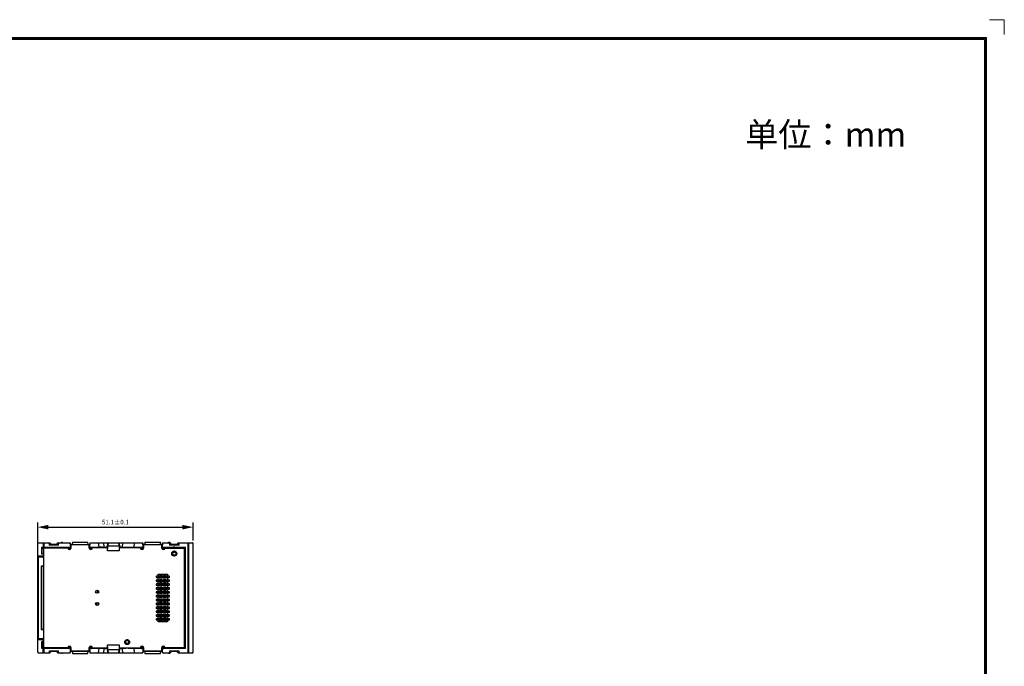
# Model space of a CAD drawing. Units: millimetres. Extents: x 2762 to 3354, y 1843 to 2258.
# Drawn here: x 3030 to 3354, y 2046 to 2258 of the extents above; entities that cross this region are included whole.
import ezdxf

# ---------------------------------------------------------------- set-up
doc = ezdxf.new("R2010")
doc.units = ezdxf.units.MM
doc.header["$MEASUREMENT"] = 0
doc.layers.add('细实线层', color=7, linetype='Continuous', lineweight=18)
doc.dimstyles.new('DIMSTYLE_2', dxfattribs={"dimtxt": 3.5, "dimasz": 3.5, "dimexe": 1.5, "dimexo": 1, "dimgap": 0.875, "dimtad": 1, "dimdec": 1, "dimdsep": 46, "dimtxsty": 'Standard', "dimblk": '_FILLED', "dimblk1": '_FILLED', "dimblk2": '_FILLED', "dimcen": 0.09, "dimadec": 1, "dimazin": 2, "dimtol": 1, "dimtp": 0.1, "dimtm": 0.1, "dimtfac": 1, "dimtdec": 1, "dimtofl": 0, "dimtmove": 0, "dimatfit": 3, "dimldrblk": '_FILLED', "dimfxl": 1, "dimtolj": 1, "dimarcsym": 0})

# ---------------------------------------------------------------- blocks, each defined once
blk = doc.blocks.new('_FILLED')
at = {"color": 0, "linetype": 'ByBlock'}
blk.add_solid([(0, 0), (-1, 0.214), (-1, -0.214)], dxfattribs=at)
blk = doc.blocks.new('*D32')
at = {"color": 0, "linetype": 'Continuous', "lineweight": -2, "transparency": 16777216}
for p, q in [((3036.33, 2082.68), (3036.33, 2092.95)), ((3039.83, 2091.45), (3083.91, 2091.45)), ((3087.41, 2087.06), (3087.41, 2092.95))]:
    blk.add_line(p, q, dxfattribs=at)
at = {"layer": 'Defpoints', "color": 0, "linetype": 'Continuous', "transparency": 16777216}
for p in [(3087.41, 2091.45), (3087.41, 2086.06), (3036.33, 2081.68)]:
    blk.add_point(p, dxfattribs=at)
at = {"color": 0, "linetype": 'Continuous', "lineweight": -2, "transparency": 16777216, "xscale": 3.5, "yscale": 3.5, "zscale": 3.5, "rotation": 180}
blk.add_blockref('_FILLED', (3036.33, 2091.45), dxfattribs=at)
at = {"color": 0, "linetype": 'Continuous', "lineweight": -2, "transparency": 16777216, "xscale": 3.5, "yscale": 3.5, "zscale": 3.5}
blk.add_blockref('_FILLED', (3087.41, 2091.45), dxfattribs=at)
at = {"color": 0, "linetype": 'Continuous', "transparency": 16777216, "insert": (3061.87, 2093.87), "char_height": 1.5, "attachment_point": 2}
blk.add_mtext('\\A1;51.1±0.1', dxfattribs=at)

msp = doc.modelspace()

# ---------------------------------------------------------------- linework, layer by layer
at = {"color": 7, "linetype": 'Continuous'}
for p, q in [((3036.327, 2050.363), (3036.327, 2086.063)), ((3036.527, 2086.263), (3040.341, 2086.263)), ((3037.692, 2082.544), (3037.692, 2084.898)), ((3037.824, 2084.766), (3037.692, 2084.898)), ((3037.692, 2084.898), (3038.177, 2084.898)), ((3037.824, 2084.766), (3047.277, 2084.766)), ((3038.177, 2086.263), (3038.177, 2084.898)), ((3038.296, 2084.912), (3038.177, 2084.898)), ((3038.296, 2086.263), (3038.296, 2084.912)), ((3038.296, 2084.912), (3047.127, 2084.912)), ((3040.019, 2086.263), (3040.056, 2085.58)), ((3040.561, 2085.686), (3040.056, 2085.58)), ((3043.198, 2085.58), (3040.056, 2085.58)), ((3040.54, 2086.074), (3040.561, 2085.686)), ((3042.697, 2085.763), (3040.557, 2085.763)), ((3042.692, 2085.686), (3042.713, 2086.074)), ((3043.198, 2085.58), (3042.692, 2085.686)), ((3042.913, 2086.263), (3047.057, 2086.263)), ((3043.198, 2085.58), (3043.235, 2086.263)), ((3044.186, 2086.413), (3044.367, 2086.413)), ((3046.577, 2084.781), (3046.577, 2084.847)), ((3046.577, 2084.847), (3047.277, 2084.847)), ((3047.008, 2086.263), (3047.127, 2084.912)), ((3047.177, 2084.898), (3047.057, 2086.263)), ((3047.101, 2085.763), (3053.452, 2085.763)), ((3047.177, 2084.898), (3047.127, 2084.912)), ((3047.177, 2084.898), (3047.277, 2084.898)), ((3047.277, 2085.663), (3047.277, 2084.563)), ((3053.277, 2085.663), (3047.277, 2085.663)), ((3047.577, 2085.763), (3047.677, 2085.978)), ((3047.729, 2086.563), (3047.658, 2085.763)), ((3047.729, 2086.563), (3052.825, 2086.563)), ((3052.895, 2085.763), (3052.825, 2086.563)), ((3052.977, 2085.763), (3052.876, 2085.978)), ((3053.277, 2084.563), (3053.277, 2085.663)), ((3053.277, 2084.898), (3053.377, 2084.898)), ((3053.277, 2084.847), (3053.977, 2084.847)), ((3053.277, 2084.766), (3054.277, 2084.766)), ((3053.496, 2086.263), (3053.377, 2084.898)), ((3053.427, 2084.912), (3053.377, 2084.898)), ((3053.427, 2084.912), (3053.545, 2086.263)), ((3053.427, 2084.912), (3056.377, 2084.912)), ((3053.497, 2086.263), (3059.344, 2086.263)), ((3053.977, 2084.847), (3053.977, 2084.781)), ((3054.277, 2084.563), (3054.277, 2084.763)), ((3054.277, 2084.763), (3059.309, 2084.763)), ((3056.258, 2086.263), (3056.377, 2084.912)), ((3056.377, 2084.898), (3056.377, 2084.912)), ((3056.377, 2084.898), (3058.227, 2084.898)), ((3056.801, 2084.837), (3056.729, 2084.766)), ((3056.801, 2084.837), (3056.801, 2084.763)), ((3057.652, 2084.837), (3056.801, 2084.837)), ((3057.652, 2084.837), (3057.652, 2084.763)), ((3057.724, 2084.766), (3057.652, 2084.837)), ((3058.227, 2084.898), (3058.107, 2086.263)), ((3058.227, 2084.871), (3058.227, 2084.898)), ((3058.227, 2084.871), (3058.698, 2084.871)), ((3058.624, 2084.766), (3058.698, 2084.871)), ((3058.698, 2084.904), (3058.698, 2084.871)), ((3059.227, 2084.904), (3058.698, 2084.904)), ((3059.227, 2084.904), (3059.343, 2086.263)), ((3059.227, 2084.904), (3059.334, 2084.851)), ((3059.309, 2083.663), (3059.309, 2084.863)), ((3059.317, 2083.663), (3059.334, 2084.851)), ((3059.334, 2084.851), (3059.366, 2085.163)), ((3059.343, 2086.263), (3059.462, 2086.263)), ((3059.462, 2086.263), (3059.366, 2085.163)), ((3063.087, 2085.163), (3059.366, 2085.163)), ((3059.462, 2086.263), (3070.906, 2086.263)), ((3063.087, 2085.163), (3062.991, 2086.263)), ((3063.087, 2085.163), (3063.119, 2084.851)), ((3063.11, 2086.263), (3063.227, 2084.904)), ((3063.119, 2084.851), (3063.227, 2084.904)), ((3063.119, 2084.851), (3063.136, 2083.663)), ((3063.145, 2084.863), (3063.145, 2083.663)), ((3063.145, 2084.763), (3070.127, 2084.763)), ((3063.755, 2084.904), (3063.227, 2084.904)), ((3063.755, 2084.904), (3063.755, 2084.871)), ((3063.829, 2084.766), (3063.755, 2084.871)), ((3063.755, 2084.871), (3064.227, 2084.871)), ((3064.227, 2084.898), (3064.347, 2086.263)), ((3064.227, 2084.898), (3064.227, 2084.871)), ((3064.227, 2084.898), (3068.027, 2084.898)), ((3068.027, 2084.912), (3068.145, 2086.263)), ((3068.027, 2084.912), (3068.027, 2084.898)), ((3068.027, 2084.912), (3070.977, 2084.912)), ((3070.127, 2084.766), (3071.127, 2084.766)), ((3070.127, 2084.563), (3070.127, 2084.763)), ((3070.427, 2084.781), (3070.427, 2084.847)), ((3070.427, 2084.847), (3071.127, 2084.847)), ((3070.858, 2086.263), (3070.977, 2084.912)), ((3071.027, 2084.898), (3070.907, 2086.263)), ((3070.951, 2085.763), (3077.302, 2085.763)), ((3071.027, 2084.898), (3070.977, 2084.912)), ((3071.027, 2084.898), (3071.127, 2084.898)), ((3071.127, 2085.663), (3071.127, 2084.563)), ((3077.127, 2085.663), (3071.127, 2085.663)), ((3071.427, 2085.763), (3071.527, 2085.978)), ((3071.579, 2086.563), (3071.508, 2085.763)), ((3071.579, 2086.563), (3076.675, 2086.563)), ((3076.745, 2085.763), (3076.675, 2086.563)), ((3076.827, 2085.763), (3076.726, 2085.978)), ((3077.127, 2084.563), (3077.127, 2085.663)), ((3077.127, 2084.898), (3077.227, 2084.898)), ((3077.127, 2084.847), (3077.827, 2084.847)), ((3077.127, 2084.766), (3080.729, 2084.766)), ((3077.346, 2086.263), (3077.227, 2084.898)), ((3077.277, 2084.912), (3077.227, 2084.898)), ((3077.277, 2084.912), (3077.395, 2086.263)), ((3077.277, 2084.912), (3084.876, 2084.912)), ((3077.346, 2086.263), (3079.911, 2086.263)), ((3077.827, 2084.847), (3077.827, 2084.781)), ((3079.386, 2086.413), (3079.567, 2086.413)), ((3079.589, 2086.263), (3079.626, 2085.58)), ((3080.131, 2085.686), (3079.626, 2085.58)), ((3082.828, 2085.58), (3079.626, 2085.58)), ((3080.131, 2085.686), (3080.11, 2086.074)), ((3082.327, 2085.763), (3080.127, 2085.763)), ((3080.729, 2084.766), (3080.834, 2084.898)), ((3081.419, 2084.898), (3080.834, 2084.898)), ((3080.834, 2084.898), (3080.834, 2084.563)), ((3081.419, 2084.563), (3081.419, 2084.898)), ((3081.419, 2084.898), (3081.525, 2084.766)), ((3081.525, 2084.766), (3084.429, 2084.766)), ((3082.828, 2085.58), (3082.322, 2085.686)), ((3082.343, 2086.074), (3082.323, 2085.686)), ((3082.543, 2086.263), (3087.13, 2086.263)), ((3082.828, 2085.58), (3082.865, 2086.263)), ((3084.227, 2084.563), (3084.558, 2084.895)), ((3084.429, 2084.766), (3084.429, 2084.563)), ((3084.558, 2084.895), (3084.876, 2084.912)), ((3084.558, 2051.531), (3084.558, 2084.895)), ((3084.876, 2051.514), (3084.876, 2084.912)), ((3085.743, 2086.263), (3085.743, 2050.163)), ((3085.927, 2086.263), (3085.927, 2050.163)), ((3087.408, 2086.063), (3087.33, 2086.063)), ((3087.33, 2086.063), (3087.33, 2050.363)), ((3087.408, 2050.363), (3087.408, 2086.063)), ((3087.408, 2050.363), (3087.408, 2086.063)), ((3036.527, 2081.678), (3036.327, 2081.678)), ((3036.509, 2081.965), (3036.509, 2081.877)), ((3037.692, 2081.861), (3036.509, 2081.965)), ((3036.544, 2081.877), (3036.527, 2081.678)), ((3036.527, 2081.678), (3036.527, 2054.748)), ((3036.527, 2081.678), (3037.847, 2081.563)), ((3036.544, 2081.877), (3037.847, 2081.763)), ((3037.827, 2082.679), (3037.692, 2082.544)), ((3038.327, 2082.544), (3037.692, 2082.544)), ((3037.692, 2081.861), (3037.692, 2081.982)), ((3037.827, 2081.848), (3037.692, 2081.982)), ((3037.692, 2081.982), (3038.327, 2081.982)), ((3037.692, 2081.861), (3037.743, 2081.772)), ((3037.827, 2082.679), (3037.827, 2084.466)), ((3038.327, 2084.466), (3037.827, 2084.466)), ((3037.827, 2082.679), (3038.327, 2082.679)), ((3037.827, 2081.763), (3037.827, 2081.848)), ((3038.327, 2081.848), (3037.827, 2081.848)), ((3037.847, 2081.763), (3038.327, 2081.763)), ((3038.327, 2081.563), (3037.847, 2081.563)), ((3038.327, 2051.863), (3038.327, 2084.563)), ((3046.277, 2084.563), (3038.327, 2084.563)), ((3047.261, 2084.466), (3046.292, 2084.466)), ((3054.261, 2084.466), (3053.292, 2084.466)), ((3063.136, 2083.663), (3059.317, 2083.663)), ((3071.111, 2084.466), (3070.142, 2084.466)), ((3078.111, 2084.466), (3077.142, 2084.466)), ((3078.127, 2084.563), (3084.477, 2084.563)), ((3080.727, 2083.322), (3080.727, 2083.443)), ((3080.834, 2083.509), (3080.834, 2083.371)), ((3081.419, 2083.46), (3081.419, 2083.585)), ((3081.457, 2083.457), (3081.492, 2083.457)), ((3081.492, 2083.457), (3081.527, 2083.451)), ((3081.527, 2083.551), (3081.527, 2083.451)), ((3084.23, 2084.567), (3084.227, 2084.563)), ((3084.477, 2084.563), (3084.477, 2051.863)), ((3037.517, 2078.573), (3037.517, 2057.853)), ((3037.517, 2078.573), (3037.627, 2078.463)), ((3038.327, 2078.573), (3037.517, 2078.573)), ((3037.627, 2078.463), (3037.627, 2057.963)), ((3038.327, 2078.463), (3037.627, 2078.463)), ((3075.269, 2075.163), (3075.269, 2075.063)), ((3075.919, 2075.313), (3075.419, 2075.313)), ((3075.919, 2075.948), (3079.019, 2075.948)), ((3075.919, 2060.308), (3075.919, 2075.948)), ((3076.389, 2075.558), (3077.279, 2075.558)), ((3076.389, 2074.668), (3076.389, 2075.558)), ((3076.589, 2075.358), (3076.389, 2075.558)), ((3077.079, 2075.358), (3076.589, 2075.358)), ((3076.589, 2074.868), (3076.589, 2075.358)), ((3077.079, 2075.358), (3077.279, 2075.558)), ((3077.079, 2074.868), (3077.079, 2075.358)), ((3077.279, 2075.558), (3077.279, 2074.668)), ((3077.659, 2075.558), (3078.549, 2075.558)), ((3077.859, 2075.358), (3077.659, 2075.558)), ((3077.659, 2074.668), (3077.659, 2075.558)), ((3077.859, 2075.358), (3078.349, 2075.358)), ((3077.859, 2074.868), (3077.859, 2075.358)), ((3078.349, 2075.358), (3078.549, 2075.558)), ((3078.349, 2075.358), (3078.349, 2074.868)), ((3078.549, 2075.558), (3078.549, 2074.668)), ((3079.019, 2075.948), (3079.019, 2060.308)), ((3079.519, 2075.313), (3079.019, 2075.313)), ((3079.669, 2075.063), (3079.669, 2075.163)), ((3075.269, 2073.893), (3075.269, 2073.793)), ((3075.269, 2072.623), (3075.269, 2072.523)), ((3075.419, 2074.913), (3075.919, 2074.913)), ((3075.919, 2074.043), (3075.419, 2074.043)), ((3075.419, 2073.643), (3075.919, 2073.643)), ((3075.919, 2072.773), (3075.419, 2072.773)), ((3075.419, 2072.373), (3075.919, 2072.373)), ((3076.389, 2074.668), (3076.589, 2074.868)), ((3077.279, 2074.668), (3076.389, 2074.668)), ((3076.389, 2074.288), (3077.279, 2074.288)), ((3076.589, 2074.088), (3076.389, 2074.288)), ((3076.389, 2073.398), (3076.389, 2074.288)), ((3076.389, 2073.398), (3076.589, 2073.598)), ((3077.279, 2073.398), (3076.389, 2073.398)), ((3076.389, 2073.018), (3077.279, 2073.018)), ((3076.589, 2072.818), (3076.389, 2073.018)), ((3076.389, 2072.128), (3076.389, 2073.018)), ((3076.389, 2072.128), (3076.589, 2072.328)), ((3077.279, 2072.128), (3076.389, 2072.128)), ((3076.389, 2071.748), (3077.279, 2071.748)), ((3076.589, 2071.548), (3076.389, 2071.748)), ((3076.389, 2070.858), (3076.389, 2071.748)), ((3077.079, 2074.868), (3076.589, 2074.868)), ((3077.079, 2074.088), (3076.589, 2074.088)), ((3076.589, 2073.598), (3076.589, 2074.088)), ((3077.079, 2073.598), (3076.589, 2073.598)), ((3077.079, 2072.818), (3076.589, 2072.818)), ((3076.589, 2072.328), (3076.589, 2072.818)), ((3077.079, 2072.328), (3076.589, 2072.328)), ((3077.079, 2074.868), (3077.279, 2074.668)), ((3077.079, 2074.088), (3077.279, 2074.288)), ((3077.079, 2073.598), (3077.079, 2074.088)), ((3077.079, 2073.598), (3077.279, 2073.398)), ((3077.079, 2072.818), (3077.279, 2073.018)), ((3077.079, 2072.328), (3077.079, 2072.818)), ((3077.079, 2072.328), (3077.279, 2072.128)), ((3077.079, 2071.548), (3077.279, 2071.748)), ((3077.279, 2074.288), (3077.279, 2073.398)), ((3077.279, 2073.018), (3077.279, 2072.128)), ((3077.279, 2071.748), (3077.279, 2070.858)), ((3077.659, 2074.668), (3077.859, 2074.868)), ((3078.549, 2074.668), (3077.659, 2074.668)), ((3077.659, 2074.288), (3078.549, 2074.288)), ((3077.859, 2074.088), (3077.659, 2074.288)), ((3077.659, 2073.398), (3077.659, 2074.288)), ((3077.659, 2073.398), (3077.859, 2073.598)), ((3078.549, 2073.398), (3077.659, 2073.398)), ((3077.659, 2073.018), (3078.549, 2073.018)), ((3077.859, 2072.818), (3077.659, 2073.018)), ((3077.659, 2072.128), (3077.659, 2073.018)), ((3077.659, 2072.128), (3077.859, 2072.328)), ((3078.549, 2072.128), (3077.659, 2072.128)), ((3077.659, 2071.748), (3078.549, 2071.748)), ((3077.859, 2071.548), (3077.659, 2071.748)), ((3077.659, 2070.858), (3077.659, 2071.748)), ((3078.349, 2074.868), (3077.859, 2074.868)), ((3077.859, 2074.088), (3078.349, 2074.088)), ((3077.859, 2073.598), (3077.859, 2074.088)), ((3078.349, 2073.598), (3077.859, 2073.598)), ((3077.859, 2072.818), (3078.349, 2072.818)), ((3077.859, 2072.328), (3077.859, 2072.818)), ((3078.349, 2072.328), (3077.859, 2072.328)), ((3078.349, 2074.868), (3078.549, 2074.668)), ((3078.349, 2074.088), (3078.549, 2074.288)), ((3078.349, 2074.088), (3078.349, 2073.598)), ((3078.349, 2073.598), (3078.549, 2073.398)), ((3078.349, 2072.818), (3078.549, 2073.018)), ((3078.349, 2072.818), (3078.349, 2072.328)), ((3078.349, 2072.328), (3078.549, 2072.128)), ((3078.349, 2071.548), (3078.549, 2071.748)), ((3078.549, 2074.288), (3078.549, 2073.398)), ((3078.549, 2073.018), (3078.549, 2072.128)), ((3078.549, 2071.748), (3078.549, 2070.858)), ((3079.019, 2074.913), (3079.519, 2074.913)), ((3079.519, 2074.043), (3079.019, 2074.043)), ((3079.019, 2073.643), (3079.519, 2073.643)), ((3079.519, 2072.773), (3079.019, 2072.773)), ((3079.019, 2072.373), (3079.519, 2072.373)), ((3079.669, 2073.793), (3079.669, 2073.893)), ((3079.669, 2072.523), (3079.669, 2072.623)), ((3055.902, 2070.017), (3055.724, 2069.745)), ((3055.958, 2070.362), (3055.902, 2070.017)), ((3055.958, 2070.706), (3055.958, 2070.362)), ((3056.088, 2069.766), (3056.127, 2069.845)), ((3056.127, 2069.845), (3056.183, 2070.017)), ((3056.183, 2070.017), (3056.239, 2070.305)), ((3056.239, 2070.305), (3056.239, 2070.552)), ((3075.269, 2071.353), (3075.269, 2071.253)), ((3075.269, 2070.083), (3075.269, 2069.983)), ((3075.269, 2068.813), (3075.269, 2068.713)), ((3075.919, 2071.503), (3075.419, 2071.503)), ((3075.419, 2071.103), (3075.919, 2071.103)), ((3075.919, 2070.233), (3075.419, 2070.233)), ((3075.419, 2069.833), (3075.919, 2069.833)), ((3075.919, 2068.963), (3075.419, 2068.963)), ((3075.419, 2068.563), (3075.919, 2068.563)), ((3076.389, 2070.858), (3076.589, 2071.058)), ((3077.279, 2070.858), (3076.389, 2070.858)), ((3076.389, 2070.478), (3077.279, 2070.478)), ((3076.589, 2070.278), (3076.389, 2070.478)), ((3076.389, 2069.588), (3076.389, 2070.478)), ((3076.389, 2069.588), (3076.589, 2069.788)), ((3077.279, 2069.588), (3076.389, 2069.588)), ((3076.389, 2069.208), (3077.279, 2069.208)), ((3076.589, 2069.008), (3076.389, 2069.208)), ((3076.389, 2068.318), (3076.389, 2069.208)), ((3076.389, 2068.318), (3076.589, 2068.518)), ((3077.079, 2071.548), (3076.589, 2071.548)), ((3076.589, 2071.058), (3076.589, 2071.548)), ((3077.079, 2071.058), (3076.589, 2071.058)), ((3077.079, 2070.278), (3076.589, 2070.278)), ((3076.589, 2069.788), (3076.589, 2070.278)), ((3077.079, 2069.788), (3076.589, 2069.788)), ((3077.079, 2069.008), (3076.589, 2069.008)), ((3076.589, 2068.518), (3076.589, 2069.008)), ((3077.079, 2068.518), (3076.589, 2068.518)), ((3077.079, 2071.058), (3077.079, 2071.548)), ((3077.079, 2071.058), (3077.279, 2070.858)), ((3077.079, 2070.278), (3077.279, 2070.478)), ((3077.079, 2069.788), (3077.079, 2070.278)), ((3077.079, 2069.788), (3077.279, 2069.588)), ((3077.079, 2069.008), (3077.279, 2069.208)), ((3077.079, 2068.518), (3077.079, 2069.008)), ((3077.079, 2068.518), (3077.279, 2068.318)), ((3077.279, 2070.478), (3077.279, 2069.588)), ((3077.279, 2069.208), (3077.279, 2068.318)), ((3077.659, 2070.858), (3077.859, 2071.058)), ((3078.549, 2070.858), (3077.659, 2070.858)), ((3077.659, 2070.478), (3078.549, 2070.478)), ((3077.859, 2070.278), (3077.659, 2070.478)), ((3077.659, 2069.588), (3077.659, 2070.478)), ((3077.659, 2069.588), (3077.859, 2069.788)), ((3078.549, 2069.588), (3077.659, 2069.588)), ((3077.659, 2069.208), (3078.549, 2069.208)), ((3077.859, 2069.008), (3077.659, 2069.208)), ((3077.659, 2068.318), (3077.659, 2069.208)), ((3077.659, 2068.318), (3077.859, 2068.518)), ((3077.859, 2071.548), (3078.349, 2071.548)), ((3077.859, 2071.058), (3077.859, 2071.548)), ((3078.349, 2071.058), (3077.859, 2071.058)), ((3077.859, 2070.278), (3078.349, 2070.278)), ((3077.859, 2069.788), (3077.859, 2070.278)), ((3078.349, 2069.788), (3077.859, 2069.788)), ((3077.859, 2069.008), (3078.349, 2069.008)), ((3077.859, 2068.518), (3077.859, 2069.008)), ((3078.349, 2068.518), (3077.859, 2068.518)), ((3078.349, 2071.548), (3078.349, 2071.058)), ((3078.349, 2071.058), (3078.549, 2070.858)), ((3078.349, 2070.278), (3078.549, 2070.478)), ((3078.349, 2070.278), (3078.349, 2069.788)), ((3078.349, 2069.788), (3078.549, 2069.588)), ((3078.349, 2069.008), (3078.549, 2069.208)), ((3078.349, 2069.008), (3078.349, 2068.518)), ((3078.349, 2068.518), (3078.549, 2068.318)), ((3078.549, 2070.478), (3078.549, 2069.588)), ((3078.549, 2069.208), (3078.549, 2068.318)), ((3079.519, 2071.503), (3079.019, 2071.503)), ((3079.019, 2071.103), (3079.519, 2071.103)), ((3079.519, 2070.233), (3079.019, 2070.233)), ((3079.019, 2069.833), (3079.519, 2069.833)), ((3079.519, 2068.963), (3079.019, 2068.963)), ((3079.019, 2068.563), (3079.519, 2068.563)), ((3079.669, 2071.253), (3079.669, 2071.353)), ((3079.669, 2069.983), (3079.669, 2070.083)), ((3079.669, 2068.713), (3079.669, 2068.813)), ((3055.459, 2066.474), (3055.502, 2066.409)), ((3055.502, 2066.409), (3055.558, 2066.064)), ((3055.558, 2066.064), (3055.558, 2065.838)), ((3055.727, 2066.581), (3055.685, 2066.667)), ((3055.783, 2066.409), (3055.727, 2066.581)), ((3055.839, 2066.122), (3055.783, 2066.409)), ((3055.839, 2065.721), (3055.839, 2066.122)), ((3056.342, 2066.392), (3056.289, 2066.122)), ((3056.289, 2066.122), (3056.289, 2065.943)), ((3075.269, 2067.543), (3075.269, 2067.443)), ((3075.269, 2066.273), (3075.269, 2066.173)), ((3075.919, 2067.693), (3075.419, 2067.693)), ((3075.419, 2067.293), (3075.919, 2067.293)), ((3075.919, 2066.423), (3075.419, 2066.423)), ((3075.419, 2066.023), (3075.919, 2066.023)), ((3077.279, 2068.318), (3076.389, 2068.318)), ((3076.389, 2067.938), (3077.279, 2067.938)), ((3076.589, 2067.738), (3076.389, 2067.938)), ((3076.389, 2067.048), (3076.389, 2067.938)), ((3076.389, 2067.048), (3076.589, 2067.248)), ((3077.279, 2067.048), (3076.389, 2067.048)), ((3076.389, 2066.668), (3077.279, 2066.668)), ((3076.589, 2066.468), (3076.389, 2066.668)), ((3076.389, 2065.778), (3076.389, 2066.668)), ((3076.389, 2065.778), (3076.589, 2065.978)), ((3077.279, 2065.778), (3076.389, 2065.778)), ((3076.389, 2065.398), (3077.279, 2065.398)), ((3076.589, 2065.198), (3076.389, 2065.398)), ((3076.389, 2064.508), (3076.389, 2065.398)), ((3076.589, 2067.738), (3077.079, 2067.738)), ((3076.589, 2067.248), (3076.589, 2067.738)), ((3077.079, 2067.248), (3076.589, 2067.248)), ((3076.589, 2066.468), (3077.079, 2066.468)), ((3076.589, 2065.978), (3076.589, 2066.468)), ((3077.079, 2065.978), (3076.589, 2065.978)), ((3077.079, 2067.738), (3077.279, 2067.938)), ((3077.079, 2067.248), (3077.079, 2067.738)), ((3077.079, 2067.248), (3077.279, 2067.048)), ((3077.079, 2066.468), (3077.279, 2066.668)), ((3077.079, 2065.978), (3077.079, 2066.468)), ((3077.079, 2065.978), (3077.279, 2065.778)), ((3077.079, 2065.198), (3077.279, 2065.398)), ((3077.279, 2067.938), (3077.279, 2067.048)), ((3077.279, 2066.668), (3077.279, 2065.778)), ((3077.279, 2065.398), (3077.279, 2064.508)), ((3078.549, 2068.318), (3077.659, 2068.318)), ((3077.659, 2067.938), (3078.549, 2067.938)), ((3077.859, 2067.738), (3077.659, 2067.938)), ((3077.659, 2067.048), (3077.659, 2067.938)), ((3077.659, 2067.048), (3077.859, 2067.248)), ((3078.549, 2067.048), (3077.659, 2067.048)), ((3077.659, 2066.668), (3078.549, 2066.668)), ((3077.859, 2066.468), (3077.659, 2066.668)), ((3077.659, 2065.778), (3077.659, 2066.668)), ((3077.659, 2065.778), (3077.859, 2065.978)), ((3078.549, 2065.778), (3077.659, 2065.778)), ((3077.659, 2065.398), (3078.549, 2065.398)), ((3077.859, 2065.198), (3077.659, 2065.398)), ((3077.659, 2064.508), (3077.659, 2065.398)), ((3078.349, 2067.738), (3077.859, 2067.738)), ((3077.859, 2067.248), (3077.859, 2067.738)), ((3078.349, 2067.248), (3077.859, 2067.248)), ((3078.349, 2066.468), (3077.859, 2066.468)), ((3077.859, 2065.978), (3077.859, 2066.468)), ((3078.349, 2065.978), (3077.859, 2065.978)), ((3078.349, 2067.738), (3078.549, 2067.938)), ((3078.349, 2067.248), (3078.349, 2067.738)), ((3078.349, 2067.248), (3078.549, 2067.048)), ((3078.349, 2066.468), (3078.549, 2066.668)), ((3078.349, 2065.978), (3078.349, 2066.468)), ((3078.349, 2065.978), (3078.549, 2065.778)), ((3078.349, 2065.198), (3078.549, 2065.398)), ((3078.549, 2067.938), (3078.549, 2067.048)), ((3078.549, 2066.668), (3078.549, 2065.778)), ((3078.549, 2065.398), (3078.549, 2064.508)), ((3079.519, 2067.693), (3079.019, 2067.693)), ((3079.019, 2067.293), (3079.519, 2067.293)), ((3079.519, 2066.423), (3079.019, 2066.423)), ((3079.019, 2066.023), (3079.519, 2066.023)), ((3079.669, 2067.443), (3079.669, 2067.543)), ((3079.669, 2066.173), (3079.669, 2066.273)), ((3075.269, 2065.003), (3075.269, 2064.903)), ((3075.269, 2063.733), (3075.269, 2063.633)), ((3075.269, 2062.463), (3075.269, 2062.363)), ((3075.919, 2065.153), (3075.419, 2065.153)), ((3075.419, 2064.753), (3075.919, 2064.753)), ((3075.919, 2063.883), (3075.419, 2063.883)), ((3075.419, 2063.483), (3075.919, 2063.483)), ((3075.919, 2062.613), (3075.419, 2062.613)), ((3075.419, 2062.213), (3075.919, 2062.213)), ((3076.389, 2064.508), (3076.589, 2064.708)), ((3077.279, 2064.508), (3076.389, 2064.508)), ((3076.389, 2064.128), (3077.279, 2064.128)), ((3076.589, 2063.928), (3076.389, 2064.128)), ((3076.389, 2063.238), (3076.389, 2064.128)), ((3076.389, 2063.238), (3076.589, 2063.438)), ((3077.279, 2063.238), (3076.389, 2063.238)), ((3076.389, 2062.858), (3077.279, 2062.858)), ((3076.589, 2062.658), (3076.389, 2062.858)), ((3076.389, 2061.968), (3076.389, 2062.858)), ((3076.389, 2061.968), (3076.589, 2062.168)), ((3076.589, 2065.198), (3077.079, 2065.198)), ((3076.589, 2064.708), (3076.589, 2065.198)), ((3077.079, 2064.708), (3076.589, 2064.708)), ((3076.589, 2063.928), (3077.079, 2063.928)), ((3076.589, 2063.438), (3076.589, 2063.928)), ((3077.079, 2063.438), (3076.589, 2063.438)), ((3076.589, 2062.658), (3077.079, 2062.658)), ((3076.589, 2062.168), (3076.589, 2062.658)), ((3077.079, 2062.168), (3076.589, 2062.168)), ((3077.079, 2064.708), (3077.079, 2065.198)), ((3077.079, 2064.708), (3077.279, 2064.508)), ((3077.079, 2063.928), (3077.279, 2064.128)), ((3077.079, 2063.438), (3077.079, 2063.928)), ((3077.079, 2063.438), (3077.279, 2063.238)), ((3077.079, 2062.658), (3077.279, 2062.858)), ((3077.079, 2062.168), (3077.079, 2062.658)), ((3077.079, 2062.168), (3077.279, 2061.968)), ((3077.279, 2064.128), (3077.279, 2063.238)), ((3077.279, 2062.858), (3077.279, 2061.968)), ((3077.659, 2064.508), (3077.859, 2064.708)), ((3078.549, 2064.508), (3077.659, 2064.508)), ((3077.659, 2064.128), (3078.549, 2064.128)), ((3077.859, 2063.928), (3077.659, 2064.128)), ((3077.659, 2063.238), (3077.659, 2064.128)), ((3077.659, 2063.238), (3077.859, 2063.438)), ((3078.549, 2063.238), (3077.659, 2063.238)), ((3077.659, 2062.858), (3078.549, 2062.858)), ((3077.859, 2062.658), (3077.659, 2062.858)), ((3077.659, 2061.968), (3077.659, 2062.858)), ((3077.659, 2061.968), (3077.859, 2062.168)), ((3078.349, 2065.198), (3077.859, 2065.198)), ((3077.859, 2064.708), (3077.859, 2065.198)), ((3078.349, 2064.708), (3077.859, 2064.708)), ((3078.349, 2063.928), (3077.859, 2063.928)), ((3077.859, 2063.438), (3077.859, 2063.928)), ((3078.349, 2063.438), (3077.859, 2063.438)), ((3078.349, 2062.658), (3077.859, 2062.658)), ((3077.859, 2062.168), (3077.859, 2062.658)), ((3078.349, 2062.168), (3077.859, 2062.168)), ((3078.349, 2064.708), (3078.349, 2065.198)), ((3078.349, 2064.708), (3078.549, 2064.508)), ((3078.349, 2063.928), (3078.549, 2064.128)), ((3078.349, 2063.438), (3078.349, 2063.928)), ((3078.349, 2063.438), (3078.549, 2063.238)), ((3078.349, 2062.658), (3078.549, 2062.858)), ((3078.349, 2062.168), (3078.349, 2062.658)), ((3078.349, 2062.168), (3078.549, 2061.968)), ((3078.549, 2064.128), (3078.549, 2063.238)), ((3078.549, 2062.858), (3078.549, 2061.968)), ((3079.519, 2065.153), (3079.019, 2065.153)), ((3079.019, 2064.753), (3079.519, 2064.753)), ((3079.519, 2063.883), (3079.019, 2063.883)), ((3079.019, 2063.483), (3079.519, 2063.483)), ((3079.519, 2062.613), (3079.019, 2062.613)), ((3079.019, 2062.213), (3079.519, 2062.213)), ((3079.669, 2064.903), (3079.669, 2065.003)), ((3079.669, 2063.633), (3079.669, 2063.733)), ((3079.669, 2062.363), (3079.669, 2062.463)), ((3075.269, 2061.193), (3075.269, 2061.093)), ((3075.919, 2061.343), (3075.419, 2061.343)), ((3075.419, 2060.943), (3075.919, 2060.943)), ((3079.019, 2060.308), (3075.919, 2060.308)), ((3077.279, 2061.968), (3076.389, 2061.968)), ((3076.389, 2061.588), (3077.279, 2061.588)), ((3076.589, 2061.388), (3076.389, 2061.588)), ((3076.389, 2060.698), (3076.389, 2061.588)), ((3076.389, 2060.698), (3076.589, 2060.898)), ((3077.279, 2060.698), (3076.389, 2060.698)), ((3076.589, 2061.388), (3077.079, 2061.388)), ((3076.589, 2060.898), (3076.589, 2061.388)), ((3077.079, 2060.898), (3076.589, 2060.898)), ((3077.079, 2061.388), (3077.279, 2061.588)), ((3077.079, 2060.898), (3077.079, 2061.388)), ((3077.079, 2060.898), (3077.279, 2060.698)), ((3077.279, 2061.588), (3077.279, 2060.698)), ((3078.549, 2061.968), (3077.659, 2061.968)), ((3077.659, 2061.588), (3078.549, 2061.588)), ((3077.859, 2061.388), (3077.659, 2061.588)), ((3077.659, 2061.588), (3077.659, 2060.698)), ((3077.659, 2060.698), (3077.859, 2060.898)), ((3078.549, 2060.698), (3077.659, 2060.698)), ((3077.859, 2061.388), (3078.349, 2061.388)), ((3077.859, 2060.898), (3077.859, 2061.388)), ((3078.349, 2060.898), (3077.859, 2060.898)), ((3078.349, 2061.388), (3078.549, 2061.588)), ((3078.349, 2060.898), (3078.349, 2061.388)), ((3078.549, 2060.698), (3078.349, 2060.898)), ((3078.549, 2061.588), (3078.549, 2060.698)), ((3079.519, 2061.343), (3079.019, 2061.343)), ((3079.019, 2060.943), (3079.519, 2060.943)), ((3079.669, 2061.093), (3079.669, 2061.193)), ((3037.517, 2057.853), (3037.627, 2057.963)), ((3037.517, 2057.853), (3038.327, 2057.853)), ((3037.627, 2057.963), (3038.327, 2057.963)), ((3036.327, 2054.748), (3036.527, 2054.748)), ((3036.509, 2054.462), (3037.692, 2054.565)), ((3036.509, 2054.549), (3036.509, 2054.462)), ((3037.847, 2054.863), (3036.527, 2054.748)), ((3036.527, 2054.748), (3036.544, 2054.549)), ((3037.847, 2054.663), (3036.544, 2054.549)), ((3037.743, 2054.654), (3037.692, 2054.565)), ((3037.827, 2054.579), (3037.692, 2054.444)), ((3037.692, 2054.444), (3037.692, 2054.565)), ((3038.327, 2054.444), (3037.692, 2054.444)), ((3037.827, 2053.748), (3037.692, 2053.882)), ((3037.692, 2051.529), (3037.692, 2053.882)), ((3038.327, 2053.882), (3037.692, 2053.882)), ((3037.827, 2054.663), (3037.827, 2054.579)), ((3037.827, 2054.579), (3038.327, 2054.579)), ((3037.827, 2053.748), (3037.827, 2051.961)), ((3037.827, 2053.748), (3038.327, 2053.748)), ((3037.847, 2054.863), (3038.327, 2054.863)), ((3038.327, 2054.663), (3037.847, 2054.663)), ((3059.309, 2051.563), (3059.309, 2052.763)), ((3059.317, 2052.763), (3063.136, 2052.763)), ((3059.334, 2051.576), (3059.317, 2052.763)), ((3063.136, 2052.763), (3063.119, 2051.576)), ((3063.145, 2052.763), (3063.145, 2051.563)), ((3065.327, 2052.981), (3065.327, 2053.029)), ((3065.435, 2053.002), (3065.435, 2052.925)), ((3066.018, 2052.925), (3066.018, 2053.002)), ((3066.127, 2053.029), (3066.127, 2052.98)), ((3036.527, 2050.163), (3040.341, 2050.163)), ((3037.692, 2051.529), (3037.824, 2051.661)), ((3038.177, 2051.529), (3037.692, 2051.529)), ((3047.277, 2051.661), (3037.824, 2051.661)), ((3037.827, 2051.961), (3038.327, 2051.961)), ((3038.177, 2050.163), (3038.177, 2051.529)), ((3038.177, 2051.529), (3038.296, 2051.514)), ((3038.296, 2051.514), (3038.296, 2050.163)), ((3047.127, 2051.514), (3038.296, 2051.514)), ((3038.327, 2051.863), (3046.277, 2051.863)), ((3040.056, 2050.847), (3040.019, 2050.163)), ((3040.056, 2050.847), (3040.561, 2050.741)), ((3040.056, 2050.847), (3043.198, 2050.847)), ((3040.561, 2050.741), (3040.54, 2050.353)), ((3040.557, 2050.663), (3042.697, 2050.663)), ((3042.692, 2050.741), (3043.198, 2050.847)), ((3042.713, 2050.353), (3042.692, 2050.741)), ((3042.913, 2050.163), (3047.057, 2050.163)), ((3043.235, 2050.163), (3043.198, 2050.847)), ((3044.367, 2050.013), (3044.186, 2050.013)), ((3046.292, 2051.961), (3047.261, 2051.961)), ((3046.577, 2051.579), (3046.577, 2051.646)), ((3046.577, 2051.579), (3047.277, 2051.579)), ((3047.127, 2051.514), (3047.008, 2050.163)), ((3047.057, 2050.163), (3047.101, 2050.663)), ((3047.103, 2050.663), (3047.101, 2050.663)), ((3047.102, 2050.663), (3047.177, 2051.529)), ((3047.102, 2050.663), (3053.451, 2050.663)), ((3047.127, 2051.514), (3047.177, 2051.529)), ((3047.277, 2051.529), (3047.177, 2051.529)), ((3047.277, 2051.863), (3047.277, 2050.763)), ((3047.277, 2050.763), (3053.277, 2050.763)), ((3047.577, 2050.663), (3047.677, 2050.448)), ((3047.658, 2050.663), (3047.729, 2049.863)), ((3047.729, 2049.863), (3052.824, 2049.863)), ((3052.825, 2049.863), (3052.895, 2050.663)), ((3052.977, 2050.663), (3052.876, 2050.448)), ((3053.277, 2050.763), (3053.277, 2051.863)), ((3054.277, 2051.661), (3053.277, 2051.661)), ((3053.277, 2051.579), (3053.977, 2051.579)), ((3053.377, 2051.529), (3053.277, 2051.529)), ((3053.292, 2051.961), (3054.261, 2051.961)), ((3053.377, 2051.529), (3053.427, 2051.514)), ((3053.377, 2051.529), (3053.451, 2050.663)), ((3056.377, 2051.514), (3053.427, 2051.514)), ((3053.545, 2050.163), (3053.427, 2051.514)), ((3053.452, 2050.663), (3053.45, 2050.663)), ((3053.452, 2050.663), (3053.496, 2050.163)), ((3053.497, 2050.163), (3062.991, 2050.163)), ((3053.977, 2051.646), (3053.977, 2051.579)), ((3054.277, 2051.863), (3054.277, 2051.663)), ((3059.309, 2051.663), (3054.277, 2051.663)), ((3056.377, 2051.514), (3056.258, 2050.163)), ((3058.227, 2051.529), (3056.377, 2051.529)), ((3056.377, 2051.514), (3056.377, 2051.529)), ((3056.801, 2051.589), (3056.729, 2051.661)), ((3056.801, 2051.663), (3056.801, 2051.589)), ((3057.652, 2051.589), (3056.801, 2051.589)), ((3057.652, 2051.589), (3057.652, 2051.663)), ((3057.724, 2051.661), (3057.652, 2051.589)), ((3058.107, 2050.163), (3058.227, 2051.529)), ((3058.227, 2051.555), (3058.698, 2051.555)), ((3058.227, 2051.529), (3058.227, 2051.555)), ((3058.698, 2051.555), (3058.624, 2051.661)), ((3058.698, 2051.522), (3058.698, 2051.555)), ((3059.227, 2051.522), (3058.698, 2051.522)), ((3059.227, 2051.522), (3059.334, 2051.576)), ((3059.343, 2050.163), (3059.227, 2051.522)), ((3059.366, 2051.263), (3059.334, 2051.576)), ((3059.366, 2051.263), (3063.087, 2051.263)), ((3059.366, 2051.263), (3059.462, 2050.163)), ((3062.991, 2050.163), (3063.087, 2051.263)), ((3063.11, 2050.163), (3062.991, 2050.163)), ((3063.119, 2051.576), (3063.087, 2051.263)), ((3063.227, 2051.522), (3063.11, 2050.163)), ((3063.11, 2050.163), (3070.906, 2050.163)), ((3063.119, 2051.576), (3063.227, 2051.522)), ((3070.127, 2051.663), (3063.145, 2051.663)), ((3063.755, 2051.522), (3063.227, 2051.522)), ((3063.755, 2051.555), (3063.829, 2051.661)), ((3063.755, 2051.555), (3064.227, 2051.555)), ((3063.755, 2051.522), (3063.755, 2051.555)), ((3064.227, 2051.555), (3064.227, 2051.529)), ((3065.434, 2051.529), (3064.227, 2051.529)), ((3064.347, 2050.163), (3064.227, 2051.529)), ((3065.329, 2051.661), (3065.434, 2051.529)), ((3065.434, 2051.663), (3065.434, 2051.529)), ((3066.019, 2051.529), (3066.019, 2051.663)), ((3066.125, 2051.661), (3066.019, 2051.529)), ((3068.027, 2051.529), (3066.019, 2051.529)), ((3068.027, 2051.529), (3068.027, 2051.514)), ((3070.977, 2051.514), (3068.027, 2051.514)), ((3068.145, 2050.163), (3068.027, 2051.514)), ((3070.127, 2051.863), (3070.127, 2051.663)), ((3071.127, 2051.661), (3070.127, 2051.661)), ((3070.142, 2051.961), (3071.111, 2051.961)), ((3070.427, 2051.579), (3070.427, 2051.646)), ((3070.427, 2051.579), (3071.127, 2051.579)), ((3070.977, 2051.514), (3070.858, 2050.163)), ((3070.907, 2050.163), (3070.951, 2050.663)), ((3070.953, 2050.663), (3070.951, 2050.663)), ((3070.952, 2050.663), (3071.027, 2051.529)), ((3070.952, 2050.663), (3077.301, 2050.663)), ((3070.977, 2051.514), (3071.027, 2051.529)), ((3071.127, 2051.529), (3071.027, 2051.529)), ((3071.127, 2051.863), (3071.127, 2050.763)), ((3071.127, 2050.763), (3077.127, 2050.763)), ((3071.427, 2050.663), (3071.527, 2050.448)), ((3071.508, 2050.663), (3071.579, 2049.863)), ((3071.579, 2049.863), (3076.674, 2049.863)), ((3076.675, 2049.863), (3076.745, 2050.663)), ((3076.827, 2050.663), (3076.726, 2050.448)), ((3077.127, 2050.763), (3077.127, 2051.863)), ((3084.429, 2051.661), (3077.127, 2051.661)), ((3077.127, 2051.579), (3077.827, 2051.579)), ((3077.227, 2051.529), (3077.127, 2051.529)), ((3077.142, 2051.961), (3078.111, 2051.961)), ((3077.227, 2051.529), (3077.277, 2051.514)), ((3077.227, 2051.529), (3077.301, 2050.663)), ((3084.876, 2051.514), (3077.277, 2051.514)), ((3077.395, 2050.163), (3077.277, 2051.514)), ((3077.302, 2050.663), (3077.3, 2050.663)), ((3077.302, 2050.663), (3077.346, 2050.163)), ((3077.346, 2050.163), (3079.911, 2050.163)), ((3077.827, 2051.646), (3077.827, 2051.579)), ((3078.127, 2051.863), (3084.477, 2051.863)), ((3079.567, 2050.013), (3079.386, 2050.013)), ((3079.626, 2050.847), (3079.589, 2050.163)), ((3079.626, 2050.847), (3082.828, 2050.847)), ((3079.626, 2050.847), (3080.131, 2050.741)), ((3080.131, 2050.741), (3080.11, 2050.353)), ((3080.127, 2050.663), (3082.327, 2050.663)), ((3082.322, 2050.741), (3082.828, 2050.847)), ((3082.343, 2050.353), (3082.322, 2050.741)), ((3082.543, 2050.163), (3087.13, 2050.163)), ((3082.865, 2050.163), (3082.828, 2050.847)), ((3084.558, 2051.531), (3084.227, 2051.863)), ((3084.429, 2051.863), (3084.429, 2051.661)), ((3084.876, 2051.514), (3084.558, 2051.531)), ((3087.33, 2050.363), (3087.408, 2050.363))]:
    msp.add_line(p, q, dxfattribs=at)
for centre, radius in [((3081.227, 2082.763), 0.85), ((3081.227, 2082.763), 0.715), ((3081.227, 2082.763), 0.515), ((3055.877, 2070.213), 0.5), ((3055.877, 2066.213), 0.5), ((3065.727, 2053.663), 0.8), ((3065.727, 2053.663), 0.715), ((3065.727, 2053.663), 0.515)]:
    msp.add_circle(centre, radius, dxfattribs=at)
for centre, radius, start, end in [((3036.527, 2086.063), 0.2, 90, 180), ((3040.341, 2086.063), 0.2, 3.01543, 90), ((3042.913, 2086.063), 0.2, 90, 176.98457), ((3044.186, 2086.113), 0.3, 90, 150), ((3044.367, 2086.113), 0.3, 30, 90), ((3070.927, 2139.046), 54.27, 269.99894, 270.21276), ((3077.321, 2136.457), 51.681, 269.78249, 270.00624), ((3079.386, 2086.113), 0.3, 90, 150), ((3079.567, 2086.113), 0.3, 30, 90), ((3079.911, 2086.063), 0.2, 3.01543, 90), ((3082.543, 2086.063), 0.2, 90, 176.98457), ((3087.208, 2086.063), 0.2, 0, 90), ((3036.527, 2082.035), 0.2, 180.04568, 243.14662), ((3036.527, 2081.678), 0.2, 85.00171, 179.99681), ((3046.777, 2084.563), 0.5, 180, 0), ((3053.777, 2084.563), 0.5, 180, 0), ((3070.627, 2084.563), 0.5, 180, 0), ((3077.627, 2084.563), 0.5, 180, 0), ((3081.227, 2082.763), 0.75, 131.81031, 66.42182), ((3081.227, 2082.763), 0.723, 74.56248, 122.87213), ((3075.419, 2075.163), 0.15, 89.99534, 180), ((3075.419, 2075.063), 0.15, 180, 270.00384), ((3079.519, 2075.163), 0.15, 0.00564, 89.9955), ((3079.519, 2075.063), 0.15, 270, 359.99436), ((3075.419, 2073.893), 0.15, 89.99534, 180), ((3075.419, 2073.793), 0.15, 180, 270.00384), ((3075.419, 2072.623), 0.15, 89.99534, 180), ((3075.419, 2072.523), 0.15, 180, 270.00384), ((3079.519, 2073.893), 0.15, 0.00497, 90.00466), ((3079.519, 2073.793), 0.15, 269.99532, 359.99504), ((3079.519, 2072.623), 0.15, 0.00497, 90.00466), ((3079.519, 2072.523), 0.15, 269.99532, 359.99504), ((3075.419, 2071.353), 0.15, 89.99534, 180), ((3075.419, 2071.253), 0.15, 180, 270.00384), ((3075.419, 2070.083), 0.15, 89.99534, 180), ((3075.419, 2069.983), 0.15, 180, 270.00384), ((3075.419, 2068.813), 0.15, 89.99534, 180), ((3075.419, 2068.713), 0.15, 180, 270.00384), ((3079.519, 2071.353), 0.15, 0.00497, 90.00466), ((3079.519, 2071.253), 0.15, 269.99532, 359.99504), ((3079.519, 2070.083), 0.15, 0.00497, 90.00466), ((3079.519, 2069.983), 0.15, 269.99532, 359.99504), ((3079.519, 2068.813), 0.15, 0.00497, 90.00466), ((3079.519, 2068.713), 0.15, 269.99532, 359.99504), ((3075.419, 2067.543), 0.15, 89.99534, 179.99503), ((3075.419, 2067.443), 0.15, 180.00564, 270.00566), ((3075.419, 2066.273), 0.15, 89.99534, 179.99503), ((3075.419, 2066.173), 0.15, 180.00564, 270.00566), ((3079.519, 2067.543), 0.15, 0, 90.00386), ((3079.519, 2067.443), 0.15, 269.99532, 360), ((3079.519, 2066.273), 0.15, 0, 90.00386), ((3079.519, 2066.173), 0.15, 269.99532, 360), ((3075.419, 2065.003), 0.15, 89.99534, 179.99503), ((3075.419, 2064.903), 0.15, 180.00564, 270.00566), ((3075.419, 2063.733), 0.15, 89.99534, 179.99503), ((3075.419, 2063.633), 0.15, 180.00564, 270.00566), ((3075.419, 2062.463), 0.15, 89.99534, 179.99503), ((3075.419, 2062.363), 0.15, 180.00499, 270.00465), ((3079.519, 2065.003), 0.15, 0, 90.00386), ((3079.519, 2064.903), 0.15, 269.99532, 360), ((3079.519, 2063.733), 0.15, 0, 90.00386), ((3079.519, 2063.633), 0.15, 269.99532, 360), ((3079.519, 2062.463), 0.15, 0, 90.00386), ((3079.519, 2062.363), 0.15, 269.99532, 360), ((3075.419, 2061.193), 0.15, 89.99534, 179.99503), ((3075.419, 2061.093), 0.15, 180.00499, 270.00465), ((3079.519, 2061.193), 0.15, 0, 90.00386), ((3079.519, 2061.093), 0.15, 269.99532, 360), ((3036.527, 2054.748), 0.2, 180.00319, 274.99829), ((3036.527, 2054.391), 0.2, 116.04579, 179.95399), ((3046.777, 2051.863), 0.5, 0, 180), ((3053.777, 2051.863), 0.5, 0, 180), ((3065.727, 2053.663), 0.75, 302.23095, 237.76905), ((3065.728, 2053.667), 0.727, 246.22544, 262.02654), ((3065.727, 2053.666), 0.726, 262.10167, 270.00711), ((3065.727, 2053.665), 0.724, 269.99627, 277.90548), ((3065.726, 2053.668), 0.727, 277.97261, 293.76997), ((3070.627, 2051.863), 0.5, 0, 180), ((3077.627, 2051.863), 0.5, 0, 180), ((3036.527, 2050.363), 0.2, 180, 270), ((3040.341, 2050.363), 0.2, 270, 356.98457), ((3042.913, 2050.363), 0.2, 183.01543, 270), ((3044.186, 2050.313), 0.3, 210, 270), ((3044.367, 2050.313), 0.3, 270, 330), ((3070.932, 1999.885), 51.765, 89.78251, 90.00628), ((3077.326, 1997.404), 54.246, 89.99883, 90.21237), ((3079.386, 2050.313), 0.3, 210, 270), ((3079.567, 2050.313), 0.3, 270, 330), ((3079.911, 2050.363), 0.2, 270, 356.98457), ((3082.543, 2050.363), 0.2, 183.01543, 270), ((3087.208, 2050.363), 0.2, 270, 0)]:
    msp.add_arc(centre, radius, start, end, dxfattribs=at)
for centre, major_axis, ratio, start_param, end_param in [((3037.824, 2084.466), (0, 0.3), 0.0087269, -1.5707963, -0.0087266), ((3080.729, 2084.466), (0, 0.3), 0.0069814, 0.0087266, 1.2368686), ((3087.13, 2086.063), (0.201, 0), 0.9961947, 0, 1.5707963), ((3036.527, 2082.164), (0, 0.2), 0.9998954, 1.5707963, 3.0543483), ((3036.527, 2054.262), (0, -0.2), 0.9998954, -3.0543483, -1.5707963), ((3065.553, 2053.663), (0.693, 0), 0.9682468, -1.9038461, -1.7421952), ((3065.9, 2053.663), (0.693, 0), 0.9682468, -1.3993975, -1.2377466), ((3037.824, 2051.961), (0, 0.3), 0.0087269, -3.132866, -1.5707963), ((3087.13, 2050.363), (0.201, 0), 0.9961947, -1.5707963, 0)]:
    msp.add_ellipse(centre, major_axis=major_axis, ratio=ratio, start_param=start_param, end_param=end_param, dxfattribs=at)
for points, knots in [([(3046.577, 2084.781), (3046.577, 2084.78), (3046.579, 2084.781), (3046.581, 2084.78), (3046.586, 2084.78), (3046.593, 2084.78), (3046.601, 2084.779), (3046.616, 2084.779), (3046.64, 2084.779), (3046.672, 2084.778), (3046.711, 2084.778), (3046.756, 2084.777), (3046.825, 2084.777), (3046.919, 2084.776), (3047.038, 2084.776), (3047.159, 2084.776), (3047.24, 2084.777), (3047.279, 2084.777)], [0, 0, 0, 0, 0.0014492, 0.0056129, 0.0124872, 0.0220453, 0.0342576, 0.0490935, 0.0863933, 0.1332925, 0.1890943, 0.2529624, 0.3238677, 0.4824504, 0.6550914, 0.8312167, 1, 1, 1, 1]), ([(3053.274, 2084.777), (3053.314, 2084.777), (3053.394, 2084.776), (3053.516, 2084.776), (3053.635, 2084.776), (3053.729, 2084.777), (3053.797, 2084.777), (3053.842, 2084.778), (3053.881, 2084.778), (3053.914, 2084.779), (3053.937, 2084.779), (3053.952, 2084.779), (3053.961, 2084.78), (3053.967, 2084.78), (3053.972, 2084.78), (3053.975, 2084.781), (3053.977, 2084.78), (3053.977, 2084.781)], [0, 0, 0, 0, 0.1688364, 0.3450188, 0.5177032, 0.6763095, 0.7472208, 0.8110837, 0.8668617, 0.9137284, 0.9509913, 0.9658088, 0.9780046, 0.9875479, 0.9944091, 0.998561, 1, 1, 1, 1]), ([(3070.427, 2084.781), (3070.427, 2084.78), (3070.428, 2084.78), (3070.429, 2084.78), (3070.433, 2084.78), (3070.439, 2084.78), (3070.45, 2084.779), (3070.466, 2084.779), (3070.487, 2084.779), (3070.512, 2084.778), (3070.541, 2084.778), (3070.587, 2084.777), (3070.652, 2084.777), (3070.738, 2084.777), (3070.83, 2084.776), (3070.894, 2084.776), (3070.926, 2084.776)], [0, 0, 0, 0, 0.0012942, 0.0049445, 0.0109711, 0.0193627, 0.0431787, 0.076238, 0.1181964, 0.1686229, 0.227077, 0.2929843, 0.4444353, 0.6172567, 0.8050555, 1, 1, 1, 1]), ([(3077.326, 2084.776), (3077.359, 2084.776), (3077.423, 2084.776), (3077.515, 2084.777), (3077.601, 2084.777), (3077.666, 2084.777), (3077.712, 2084.778), (3077.741, 2084.778), (3077.766, 2084.779), (3077.787, 2084.779), (3077.803, 2084.779), (3077.814, 2084.78), (3077.821, 2084.78), (3077.824, 2084.78), (3077.825, 2084.78), (3077.827, 2084.78), (3077.827, 2084.781)], [0, 0, 0, 0, 0.194728, 0.3823555, 0.5550785, 0.7065001, 0.7724157, 0.8308922, 0.8813576, 0.9233817, 0.9565446, 0.980493, 0.9889462, 0.995022, 0.9987021, 1, 1, 1, 1]), ([(3081.527, 2084.564), (3081.526, 2084.591), (3081.526, 2084.63), (3081.526, 2084.678), (3081.526, 2084.708), (3081.526, 2084.732), (3081.525, 2084.747), (3081.525, 2084.757), (3081.525, 2084.762), (3081.525, 2084.764), (3081.525, 2084.766), (3081.525, 2084.766)], [0, 0, 0, 0, 0.4029643, 0.5749933, 0.7218828, 0.8403772, 0.927422, 0.9584528, 0.9809716, 0.9948538, 1, 1, 1, 1]), ([(3087.408, 2086.063), (3087.408, 2086.089), (3087.397, 2086.142), (3087.353, 2086.208), (3087.287, 2086.253), (3087.234, 2086.263), (3087.208, 2086.263)], [0, 0, 0, 0, 0.2504401, 0.5006226, 0.7504405, 1, 1, 1, 1]), ([(3037.85, 2081.563), (3037.851, 2081.589), (3037.852, 2081.626), (3037.852, 2081.673), (3037.852, 2081.703), (3037.852, 2081.728), (3037.851, 2081.746), (3037.85, 2081.757), (3037.849, 2081.762), (3037.848, 2081.763), (3037.847, 2081.763)], [0, 0, 0, 0, 0.3818312, 0.554338, 0.7053243, 0.8291036, 0.9210962, 0.9777997, 0.9927513, 1, 1, 1, 1]), ([(3037.847, 2054.663), (3037.848, 2054.663), (3037.849, 2054.665), (3037.85, 2054.67), (3037.851, 2054.681), (3037.852, 2054.699), (3037.852, 2054.723), (3037.852, 2054.753), (3037.852, 2054.801), (3037.851, 2054.838), (3037.85, 2054.863)], [0, 0, 0, 0, 0.0072518, 0.0222007, 0.0788991, 0.1708891, 0.2946657, 0.4456533, 0.6181639, 1, 1, 1, 1]), ([(3047.279, 2051.65), (3047.24, 2051.65), (3047.159, 2051.65), (3047.038, 2051.65), (3046.919, 2051.65), (3046.825, 2051.65), (3046.756, 2051.649), (3046.711, 2051.649), (3046.672, 2051.648), (3046.639, 2051.648), (3046.616, 2051.647), (3046.601, 2051.647), (3046.593, 2051.647), (3046.586, 2051.647), (3046.581, 2051.646), (3046.579, 2051.646), (3046.577, 2051.646), (3046.577, 2051.646)], [0, 0, 0, 0, 0.1688412, 0.3450319, 0.5177286, 0.6763428, 0.7472551, 0.8111238, 0.8669171, 0.9137959, 0.9510443, 0.9658377, 0.9780024, 0.9875175, 0.9943633, 0.9985225, 1, 1, 1, 1]), ([(3053.977, 2051.646), (3053.977, 2051.646), (3053.975, 2051.646), (3053.972, 2051.646), (3053.967, 2051.647), (3053.961, 2051.647), (3053.952, 2051.647), (3053.937, 2051.647), (3053.914, 2051.648), (3053.881, 2051.648), (3053.842, 2051.649), (3053.798, 2051.649), (3053.729, 2051.65), (3053.635, 2051.65), (3053.516, 2051.65), (3053.395, 2051.65), (3053.314, 2051.65), (3053.274, 2051.65)], [0, 0, 0, 0, 0.0014846, 0.0056458, 0.0124896, 0.0220004, 0.0341601, 0.048949, 0.0861892, 0.1330609, 0.1888486, 0.2527072, 0.3236107, 0.4822236, 0.6549287, 0.8311339, 1, 1, 1, 1]), ([(3070.927, 2051.65), (3070.894, 2051.65), (3070.83, 2051.65), (3070.738, 2051.65), (3070.652, 2051.649), (3070.587, 2051.649), (3070.541, 2051.649), (3070.512, 2051.648), (3070.487, 2051.648), (3070.466, 2051.647), (3070.45, 2051.647), (3070.439, 2051.647), (3070.433, 2051.646), (3070.429, 2051.646), (3070.428, 2051.646), (3070.427, 2051.646), (3070.427, 2051.646)], [0, 0, 0, 0, 0.1948995, 0.3826777, 0.5555017, 0.7069603, 0.7728759, 0.8313454, 0.8817902, 0.9237575, 0.9568035, 0.9805881, 0.9889697, 0.9949978, 0.9986666, 1, 1, 1, 1]), ([(3077.827, 2051.646), (3077.827, 2051.646), (3077.825, 2051.646), (3077.824, 2051.646), (3077.821, 2051.646), (3077.815, 2051.647), (3077.804, 2051.647), (3077.787, 2051.647), (3077.766, 2051.648), (3077.741, 2051.648), (3077.712, 2051.649), (3077.666, 2051.649), (3077.601, 2051.649), (3077.516, 2051.65), (3077.423, 2051.65), (3077.359, 2051.65), (3077.327, 2051.65)], [0, 0, 0, 0, 0.0013418, 0.0050143, 0.0110423, 0.0194212, 0.0431976, 0.0762392, 0.1182066, 0.1686536, 0.2271247, 0.2930405, 0.4444983, 0.6173223, 0.8051006, 1, 1, 1, 1]), ([(3087.208, 2050.163), (3087.234, 2050.163), (3087.287, 2050.174), (3087.353, 2050.218), (3087.397, 2050.285), (3087.408, 2050.337), (3087.408, 2050.363)], [0, 0, 0, 0, 0.2495595, 0.4993774, 0.74956, 1, 1, 1, 1])]:
    msp.add_open_spline(points, degree=3, knots=knots, dxfattribs=at)
at = {"layer": '细实线层'}
for p, q in [((3354.118, 2258.279), (3349.22, 2258.279)), ((3354.118, 2258.279), (3354.118, 2253.381)), ((2768.409, 2252.402), (3348.241, 2252.402)), ((2768.722, 2252.089), (3347.927, 2252.089)), ((2769.035, 2251.775), (3347.614, 2251.775)), ((3347.614, 2251.775), (3347.614, 1850.089)), ((3347.927, 2252.089), (3347.927, 1849.776)), ((3348.241, 2252.402), (3348.241, 1849.463))]:
    msp.add_line(p, q, dxfattribs=at)

# ---------------------------------------------------------------- texts
at = {"insert": (3268.917, 2224.535), "char_height": 8, "attachment_point": 1}
msp.add_mtext('{\\fSimSun|b0|i0|c134|p2;单位：mm}', dxfattribs=at)

# ---------------------------------------------------------------- dimensions: what is measured, and where the dimension line sits
at = {"linetype": 'Continuous'}
dim = msp.add_linear_dim(base=(3087.408, 2091.454), p1=(3036.327, 2081.678), p2=(3087.408, 2086.063), dimstyle='DIMSTYLE_2', override={"dimtxt": 1.5}, dxfattribs=at)
dim.commit()
dim.dimension.update_dxf_attribs({"geometry": '*D32', "text_midpoint": (3061.867, 2091.454), "dimtype": 160})

doc.saveas('drawing.dxf')
